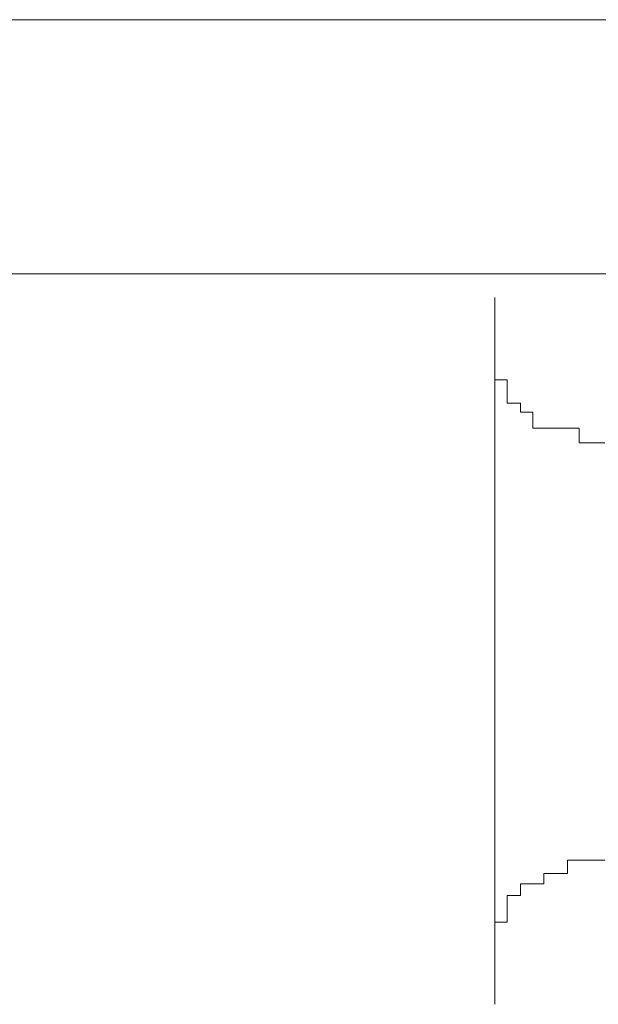
# Model space of a CAD drawing. Units: inches. Extents: x -137 to 1754, y -815 to 93.
# Drawn here: x 326 to 329, y -547 to -543 of the extents above; entities that cross this region are included whole.
import ezdxf

# ---------------------------------------------------------------- set-up
doc = ezdxf.new("R2010")
doc.units = ezdxf.units.IN
doc.header["$MEASUREMENT"] = 0
doc.layers.add('图层 1', color=7, linetype='Continuous')

msp = doc.modelspace()

# ---------------------------------------------------------------- linework, layer by layer
at = {"layer": '图层 1', "color": 7, "lineweight": 9}
for points in [[(311.4221, -543.0291), (345.591, -543.0291)], [(345.0293, -544.1028), (312.0335, -544.1028)], [(328.4988, -544.2021), (328.4988, -547.1873)], [(328.4988, -544.5062), (328.4988, -544.5062)], [(328.4988, -544.5062), (328.4988, -544.5062)], [(328.4988, -544.5062), (328.4988, -544.5062)], [(328.4988, -544.5062), (328.4988, -544.5062)], [(328.4988, -544.5062), (328.4988, -544.5062)], [(328.4988, -544.5062), (328.4988, -544.5062)], [(328.4988, -544.5062), (328.4988, -544.5062)], [(328.4988, -544.5062), (328.4988, -544.5062)], [(328.4988, -546.8894), (328.4988, -544.5062)], [(328.4988, -544.5496), (328.4988, -544.5062)], [(328.4988, -544.5496), (328.4988, -544.5496)], [(328.4988, -544.5496), (328.4988, -544.5496)], [(328.4988, -544.5496), (328.4988, -544.5496)], [(328.4988, -544.5496), (328.4988, -544.5496)], [(328.4988, -544.5496), (328.4988, -544.5496)], [(328.4988, -544.5496), (328.4988, -544.5496)], [(328.4988, -544.5496), (328.4988, -544.5496)], [(328.4988, -544.5496), (328.4988, -544.5496)], [(328.4988, -544.5496), (328.4988, -544.5496)], [(328.4988, -544.5496), (328.4988, -544.5496)], [(328.4988, -544.5496), (328.4988, -544.5496)], [(328.4988, -544.5496), (328.4988, -544.5496)], [(328.5515, -544.5496), (328.4988, -544.5496)], [(328.5515, -544.5496), (328.5515, -544.5496)], [(328.5515, -544.5496), (328.5515, -544.5496)], [(328.5515, -544.5496), (328.5515, -544.5496)], [(328.5515, -544.5496), (328.5515, -544.5496)], [(328.5515, -544.5496), (328.5515, -544.5496)], [(328.5515, -544.5993), (328.5515, -544.5496)], [(328.5515, -544.5993), (328.5515, -544.5993)], [(328.5515, -544.5993), (328.5515, -544.5993)], [(328.5515, -544.5993), (328.5515, -544.5993)], [(328.5515, -544.5993), (328.5515, -544.5993)], [(328.5515, -544.5993), (328.5515, -544.5993)], [(328.5515, -544.5993), (328.5515, -544.5993)], [(328.5515, -544.5993), (328.5515, -544.5993)], [(328.5515, -544.5993), (328.5515, -544.5993)], [(328.5515, -544.5993), (328.5515, -544.5993)], [(328.5515, -544.5993), (328.5515, -544.5993)], [(328.5515, -544.5993), (328.5515, -544.5993)], [(328.5515, -544.5993), (328.5515, -544.5993)], [(328.5515, -544.5993), (328.5515, -544.5993)], [(328.5515, -544.5993), (328.5515, -544.5993)], [(328.5515, -544.5993), (328.5515, -544.5993)], [(328.5515, -544.5993), (328.5515, -544.5993)], [(328.5515, -544.5993), (328.5515, -544.5993)], [(328.5515, -544.5993), (328.5515, -544.5993)], [(328.5515, -544.5993), (328.5515, -544.5993)], [(328.5515, -544.5993), (328.5515, -544.5993)], [(328.5515, -544.6489), (328.5515, -544.5993)], [(328.5515, -544.6489), (328.5515, -544.6489)], [(328.5515, -544.6489), (328.5515, -544.6489)], [(328.5515, -544.6489), (328.5515, -544.6489)], [(328.5515, -544.6489), (328.5515, -544.6489)], [(328.5515, -544.6489), (328.5515, -544.6489)], [(328.5515, -544.6489), (328.5515, -544.6489)], [(328.5515, -544.6489), (328.5515, -544.6489)], [(328.5515, -544.6489), (328.5515, -544.6489)], [(328.5515, -544.6489), (328.5515, -544.6489)], [(328.5515, -544.6489), (328.5515, -544.6489)], [(328.5515, -544.6489), (328.5515, -544.6489)], [(328.5515, -544.6489), (328.5515, -544.6489)], [(328.6074, -544.6489), (328.5515, -544.6489)], [(328.6074, -544.6489), (328.6074, -544.6489)], [(328.6074, -544.6489), (328.6074, -544.6489)], [(328.6074, -544.6489), (328.6074, -544.6489)], [(328.6074, -544.6489), (328.6074, -544.6489)], [(328.6074, -544.6489), (328.6074, -544.6489)], [(328.6074, -544.6489), (328.6074, -544.6489)], [(328.6074, -544.6489), (328.6074, -544.6489)], [(328.6074, -544.6489), (328.6074, -544.6489)], [(328.6074, -544.6489), (328.6074, -544.6489)], [(328.6074, -544.6489), (328.6074, -544.6489)], [(328.6074, -544.6489), (328.6074, -544.6489)], [(328.6074, -544.6489), (328.6074, -544.6489)], [(328.6074, -544.6489), (328.6074, -544.6489)], [(328.6074, -544.6862), (328.6074, -544.6489)], [(328.6074, -544.6862), (328.6074, -544.6862)], [(328.6074, -544.6862), (328.6074, -544.6862)], [(328.6074, -544.6862), (328.6074, -544.6862)], [(328.6074, -544.6862), (328.6074, -544.6862)], [(328.6074, -544.6862), (328.6074, -544.6862)], [(328.6074, -544.6862), (328.6074, -544.6862)], [(328.6074, -544.6862), (328.6074, -544.6862)], [(328.6074, -544.6862), (328.6074, -544.6862)], [(328.6074, -544.6862), (328.6074, -544.6862)], [(328.6074, -544.6862), (328.6074, -544.6862)], [(328.6074, -544.6862), (328.6074, -544.6862)], [(328.6074, -544.6862), (328.6074, -544.6862)], [(328.6074, -544.6862), (328.6074, -544.6862)], [(328.6602, -544.6862), (328.6074, -544.6862)], [(328.6602, -544.6862), (328.6602, -544.6862)], [(328.6602, -544.6862), (328.6602, -544.6862)], [(328.6602, -544.6862), (328.6602, -544.6862)], [(328.6602, -544.6862), (328.6602, -544.6862)], [(328.6602, -544.6862), (328.6602, -544.6862)], [(328.6602, -544.6862), (328.6602, -544.6862)], [(328.6602, -544.6862), (328.6602, -544.6862)], [(328.6602, -544.6862), (328.6602, -544.6862)], [(328.6602, -544.6862), (328.6602, -544.6862)], [(328.6602, -544.6862), (328.6602, -544.6862)], [(328.6602, -544.6862), (328.6602, -544.6862)], [(328.6602, -544.6862), (328.6602, -544.6862)], [(328.6602, -544.6862), (328.6602, -544.6862)], [(328.6602, -544.6862), (328.6602, -544.6862)], [(328.6602, -544.6862), (328.6602, -544.6862)], [(328.6602, -544.6862), (328.6602, -544.6862)], [(328.6602, -544.6862), (328.6602, -544.6862)], [(328.6602, -544.6862), (328.6602, -544.6862)], [(328.6602, -544.6862), (328.6602, -544.6862)], [(328.6602, -544.6862), (328.6602, -544.6862)], [(328.6602, -544.6862), (328.6602, -544.6862)], [(328.6602, -544.6862), (328.6602, -544.6862)], [(328.6602, -544.7544), (328.6602, -544.6862)], [(328.6602, -544.7544), (328.6602, -544.7544)], [(328.7067, -544.7544), (328.6602, -544.7544)], [(328.7067, -544.7544), (328.7067, -544.7544)], [(328.7067, -544.7544), (328.7067, -544.7544)], [(328.7067, -544.7544), (328.7067, -544.7544)], [(328.7067, -544.7544), (328.7067, -544.7544)], [(328.7067, -544.7544), (328.7067, -544.7544)], [(328.7067, -544.7544), (328.7067, -544.7544)], [(328.7067, -544.7544), (328.7067, -544.7544)], [(328.7067, -544.7544), (328.7067, -544.7544)], [(328.7067, -544.7544), (328.7067, -544.7544)], [(328.7067, -544.7544), (328.7067, -544.7544)], [(328.7067, -544.7544), (328.7067, -544.7544)], [(328.7067, -544.7544), (328.7067, -544.7544)], [(328.7067, -544.7544), (328.7067, -544.7544)], [(328.7067, -544.7544), (328.7067, -544.7544)], [(328.7067, -544.7544), (328.7067, -544.7544)], [(328.7067, -544.7544), (328.7067, -544.7544)], [(328.7067, -544.7544), (328.7067, -544.7544)], [(328.7067, -544.7544), (328.7067, -544.7544)], [(328.7067, -544.7544), (328.7067, -544.7544)], [(328.7067, -544.7544), (328.7067, -544.7544)], [(328.7067, -544.7544), (328.7067, -544.7544)], [(328.7067, -544.7544), (328.7067, -544.7544)], [(328.7626, -544.7544), (328.7067, -544.7544)], [(328.7626, -544.7544), (328.7626, -544.7544)], [(328.7626, -544.7544), (328.7626, -544.7544)], [(328.7626, -544.7544), (328.7626, -544.7544)], [(328.7626, -544.7544), (328.7626, -544.7544)], [(328.7626, -544.7544), (328.7626, -544.7544)], [(328.7626, -544.7544), (328.7626, -544.7544)], [(328.7626, -544.7544), (328.7626, -544.7544)], [(328.7626, -544.7544), (328.7626, -544.7544)], [(328.7626, -544.7544), (328.7626, -544.7544)], [(328.7626, -544.7544), (328.7626, -544.7544)], [(328.7626, -544.7544), (328.7626, -544.7544)], [(328.7626, -544.7544), (328.7626, -544.7544)], [(328.7626, -544.7544), (328.7626, -544.7544)], [(328.7626, -544.7544), (328.7626, -544.7544)], [(328.7626, -544.7544), (328.7626, -544.7544)], [(328.7626, -544.7544), (328.7626, -544.7544)], [(328.7626, -544.7544), (328.7626, -544.7544)], [(328.7626, -544.7544), (328.7626, -544.7544)], [(328.7626, -544.7544), (328.7626, -544.7544)], [(328.7626, -544.7544), (328.7626, -544.7544)], [(328.7626, -544.7544), (328.7626, -544.7544)], [(328.806, -544.7544), (328.7626, -544.7544)], [(328.806, -544.7544), (328.806, -544.7544)], [(328.806, -544.7544), (328.806, -544.7544)], [(328.806, -544.7544), (328.806, -544.7544)], [(328.806, -544.7544), (328.806, -544.7544)], [(328.806, -544.7544), (328.806, -544.7544)], [(328.806, -544.7544), (328.806, -544.7544)], [(328.806, -544.7544), (328.806, -544.7544)], [(328.806, -544.7544), (328.806, -544.7544)], [(328.806, -544.7544), (328.806, -544.7544)], [(328.806, -544.7544), (328.806, -544.7544)], [(328.806, -544.7544), (328.806, -544.7544)], [(328.806, -544.7544), (328.806, -544.7544)], [(328.806, -544.7544), (328.806, -544.7544)], [(328.806, -544.7544), (328.806, -544.7544)], [(328.806, -544.7544), (328.806, -544.7544)], [(328.806, -544.7544), (328.806, -544.7544)], [(328.806, -544.7544), (328.806, -544.7544)], [(328.806, -544.7544), (328.806, -544.7544)], [(328.806, -544.7544), (328.806, -544.7544)], [(328.806, -544.7544), (328.806, -544.7544)], [(328.806, -544.7544), (328.806, -544.7544)], [(328.8557, -544.7544), (328.806, -544.7544)], [(328.8557, -544.7544), (328.8557, -544.7544)], [(328.8557, -544.7544), (328.8557, -544.7544)], [(328.8557, -544.7544), (328.8557, -544.7544)], [(328.8557, -544.7544), (328.8557, -544.7544)], [(328.8557, -544.7544), (328.8557, -544.7544)], [(328.8557, -544.7544), (328.8557, -544.7544)], [(328.8557, -544.8165), (328.8557, -544.7544)], [(328.8557, -544.8165), (328.8557, -544.8165)], [(328.8557, -544.8165), (328.8557, -544.8165)], [(328.8557, -544.8165), (328.8557, -544.8165)], [(328.8557, -544.8165), (328.8557, -544.8165)], [(328.8557, -544.8165), (328.8557, -544.8165)], [(328.8557, -544.8165), (328.8557, -544.8165)], [(328.8557, -544.8165), (328.8557, -544.8165)], [(328.8557, -544.8165), (328.8557, -544.8165)], [(328.8557, -544.8165), (328.8557, -544.8165)], [(328.8557, -544.8165), (328.8557, -544.8165)], [(328.8557, -544.8165), (328.8557, -544.8165)], [(328.8557, -544.8165), (328.8557, -544.8165)], [(328.8557, -544.8165), (328.8557, -544.8165)], [(328.8557, -544.8165), (328.8557, -544.8165)], [(328.9084, -544.8165), (328.8557, -544.8165)], [(328.9084, -544.8165), (328.9084, -544.8165)], [(328.9084, -544.8165), (328.9084, -544.8165)], [(328.9084, -544.8165), (328.9084, -544.8165)], [(328.9084, -544.8165), (328.9084, -544.8165)], [(328.9084, -544.8165), (328.9084, -544.8165)], [(328.9084, -544.8165), (328.9084, -544.8165)], [(328.9084, -544.8165), (328.9084, -544.8165)], [(328.9084, -544.8165), (328.9084, -544.8165)], [(328.9084, -544.8165), (328.9084, -544.8165)], [(328.9084, -544.8165), (328.9084, -544.8165)], [(328.9084, -544.8165), (328.9084, -544.8165)], [(328.9084, -544.8165), (328.9084, -544.8165)], [(328.9084, -544.8165), (328.9084, -544.8165)], [(328.9084, -544.8165), (328.9084, -544.8165)], [(328.9084, -544.8165), (328.9084, -544.8165)], [(328.9084, -544.8165), (328.9084, -544.8165)], [(328.9084, -544.8165), (328.9084, -544.8165)], [(328.9084, -544.8165), (328.9084, -544.8165)], [(328.9084, -544.8165), (328.9084, -544.8165)], [(328.9084, -544.8165), (328.9084, -544.8165)], [(328.9084, -544.8165), (328.9084, -544.8165)], [(328.9643, -544.8165), (328.9084, -544.8165)], [(328.806, -546.6349), (328.806, -546.5791)], [(328.806, -546.5791), (328.8557, -546.5791)], [(328.8557, -546.5791), (328.8557, -546.5791)], [(328.8557, -546.5791), (328.8557, -546.5791)], [(328.8557, -546.5791), (328.8557, -546.5791)], [(328.8557, -546.5791), (328.8557, -546.5791)], [(328.8557, -546.5791), (328.8557, -546.5791)], [(328.8557, -546.5791), (328.8557, -546.5791)], [(328.8557, -546.5791), (328.8557, -546.5791)], [(328.8557, -546.5791), (328.8557, -546.5791)], [(328.8557, -546.5791), (328.8557, -546.5791)], [(328.8557, -546.5791), (328.8557, -546.5791)], [(328.8557, -546.5791), (328.8557, -546.5791)], [(328.8557, -546.5791), (328.8557, -546.5791)], [(328.8557, -546.5791), (328.8557, -546.5791)], [(328.8557, -546.5791), (328.8557, -546.5791)], [(328.8557, -546.5791), (328.8557, -546.5791)], [(328.8557, -546.5791), (328.8557, -546.5791)], [(328.8557, -546.5791), (328.8557, -546.5791)], [(328.8557, -546.5791), (328.8557, -546.5791)], [(328.8557, -546.5791), (328.8557, -546.5791)], [(328.8557, -546.5791), (328.8557, -546.5791)], [(328.8557, -546.5791), (328.9084, -546.5791)], [(328.9084, -546.5791), (328.9084, -546.5791)], [(328.9084, -546.5791), (328.9084, -546.5791)], [(328.9084, -546.5791), (328.9084, -546.5791)], [(328.9084, -546.5791), (328.9084, -546.5791)], [(328.9084, -546.5791), (328.9084, -546.5791)], [(328.9084, -546.5791), (328.9084, -546.5791)], [(328.9084, -546.5791), (328.9084, -546.5791)], [(328.9084, -546.5791), (328.9084, -546.5791)], [(328.9084, -546.5791), (328.9084, -546.5791)], [(328.9084, -546.5791), (328.9084, -546.5791)], [(328.9084, -546.5791), (328.9084, -546.5791)], [(328.9084, -546.5791), (328.9084, -546.5791)], [(328.9084, -546.5791), (328.9084, -546.5791)], [(328.9084, -546.5791), (328.9084, -546.5791)], [(328.9084, -546.5791), (328.9084, -546.5791)], [(328.9084, -546.5791), (328.9084, -546.5791)], [(328.9084, -546.5791), (328.9084, -546.5791)], [(328.9084, -546.5791), (328.9084, -546.5791)], [(328.9084, -546.5791), (328.9084, -546.5791)], [(328.9084, -546.5791), (328.9084, -546.5791)], [(328.9084, -546.5791), (328.9643, -546.5791)], [(328.7067, -546.6349), (328.7067, -546.6349)], [(328.7067, -546.6349), (328.7067, -546.6349)], [(328.7067, -546.6349), (328.7067, -546.6349)], [(328.7067, -546.6349), (328.7067, -546.6349)], [(328.7067, -546.6349), (328.7067, -546.6349)], [(328.7067, -546.6349), (328.7067, -546.6349)], [(328.7067, -546.6349), (328.7067, -546.6349)], [(328.7067, -546.6349), (328.7067, -546.6349)], [(328.7067, -546.6349), (328.7067, -546.6349)], [(328.7067, -546.6349), (328.7067, -546.6349)], [(328.7067, -546.6349), (328.7067, -546.6349)], [(328.7067, -546.6349), (328.7067, -546.6349)], [(328.7067, -546.6349), (328.7067, -546.6349)], [(328.7067, -546.6349), (328.7067, -546.6349)], [(328.7067, -546.6349), (328.7067, -546.6349)], [(328.7067, -546.6784), (328.7067, -546.6349)], [(328.7067, -546.6349), (328.7626, -546.6349)], [(328.7626, -546.6349), (328.7626, -546.6349)], [(328.7626, -546.6349), (328.7626, -546.6349)], [(328.7626, -546.6349), (328.7626, -546.6349)], [(328.7626, -546.6349), (328.7626, -546.6349)], [(328.7626, -546.6349), (328.7626, -546.6349)], [(328.7626, -546.6349), (328.7626, -546.6349)], [(328.7626, -546.6349), (328.7626, -546.6349)], [(328.7626, -546.6349), (328.7626, -546.6349)], [(328.7626, -546.6349), (328.7626, -546.6349)], [(328.7626, -546.6349), (328.7626, -546.6349)], [(328.7626, -546.6349), (328.7626, -546.6349)], [(328.7626, -546.6349), (328.7626, -546.6349)], [(328.7626, -546.6349), (328.7626, -546.6349)], [(328.7626, -546.6349), (328.7626, -546.6349)], [(328.7626, -546.6349), (328.7626, -546.6349)], [(328.7626, -546.6349), (328.7626, -546.6349)], [(328.7626, -546.6349), (328.7626, -546.6349)], [(328.7626, -546.6349), (328.7626, -546.6349)], [(328.7626, -546.6349), (328.7626, -546.6349)], [(328.7626, -546.6349), (328.7626, -546.6349)], [(328.7626, -546.6349), (328.7626, -546.6349)], [(328.7626, -546.6349), (328.7626, -546.6349)], [(328.7626, -546.6349), (328.806, -546.6349)], [(328.806, -546.6349), (328.806, -546.6349)], [(328.806, -546.6349), (328.806, -546.6349)], [(328.806, -546.6349), (328.806, -546.6349)], [(328.806, -546.6349), (328.806, -546.6349)], [(328.806, -546.6349), (328.806, -546.6349)], [(328.806, -546.6349), (328.806, -546.6349)], [(328.806, -546.6349), (328.806, -546.6349)], [(328.806, -546.6349), (328.806, -546.6349)], [(328.806, -546.6349), (328.806, -546.6349)], [(328.806, -546.6349), (328.806, -546.6349)], [(328.806, -546.6349), (328.806, -546.6349)], [(328.806, -546.6349), (328.806, -546.6349)], [(328.806, -546.6349), (328.806, -546.6349)], [(328.806, -546.6349), (328.806, -546.6349)], [(328.806, -546.6349), (328.806, -546.6349)], [(328.806, -546.6349), (328.806, -546.6349)], [(328.806, -546.6349), (328.806, -546.6349)], [(328.806, -546.6349), (328.806, -546.6349)], [(328.806, -546.6349), (328.806, -546.6349)], [(328.806, -546.6349), (328.806, -546.6349)], [(328.6074, -546.6784), (328.6074, -546.6784)], [(328.6074, -546.6784), (328.6074, -546.6784)], [(328.6074, -546.6784), (328.6074, -546.6784)], [(328.6074, -546.728), (328.6074, -546.6784)], [(328.6074, -546.6784), (328.6602, -546.6784)], [(328.6602, -546.6784), (328.6602, -546.6784)], [(328.6602, -546.6784), (328.6602, -546.6784)], [(328.6602, -546.6784), (328.6602, -546.6784)], [(328.6602, -546.6784), (328.6602, -546.6784)], [(328.6602, -546.6784), (328.6602, -546.6784)], [(328.6602, -546.6784), (328.6602, -546.6784)], [(328.6602, -546.6784), (328.6602, -546.6784)], [(328.6602, -546.6784), (328.6602, -546.6784)], [(328.6602, -546.6784), (328.6602, -546.6784)], [(328.6602, -546.6784), (328.6602, -546.6784)], [(328.6602, -546.6784), (328.6602, -546.6784)], [(328.6602, -546.6784), (328.6602, -546.6784)], [(328.6602, -546.6784), (328.6602, -546.6784)], [(328.6602, -546.6784), (328.6602, -546.6784)], [(328.6602, -546.6784), (328.6602, -546.6784)], [(328.6602, -546.6784), (328.6602, -546.6784)], [(328.6602, -546.6784), (328.6602, -546.6784)], [(328.6602, -546.6784), (328.6602, -546.6784)], [(328.6602, -546.6784), (328.6602, -546.6784)], [(328.6602, -546.6784), (328.6602, -546.6784)], [(328.6602, -546.6784), (328.6602, -546.6784)], [(328.6602, -546.6784), (328.6602, -546.6784)], [(328.6602, -546.6784), (328.6602, -546.6784)], [(328.6602, -546.6784), (328.6602, -546.6784)], [(328.6602, -546.6784), (328.7067, -546.6784)], [(328.7067, -546.6784), (328.7067, -546.6784)], [(328.7067, -546.6784), (328.7067, -546.6784)], [(328.7067, -546.6784), (328.7067, -546.6784)], [(328.7067, -546.6784), (328.7067, -546.6784)], [(328.7067, -546.6784), (328.7067, -546.6784)], [(328.7067, -546.6784), (328.7067, -546.6784)], [(328.5515, -546.728), (328.5515, -546.728)], [(328.5515, -546.728), (328.5515, -546.728)], [(328.5515, -546.728), (328.5515, -546.728)], [(328.5515, -546.7839), (328.5515, -546.728)], [(328.5515, -546.728), (328.6074, -546.728)], [(328.6074, -546.728), (328.6074, -546.728)], [(328.6074, -546.728), (328.6074, -546.728)], [(328.6074, -546.728), (328.6074, -546.728)], [(328.6074, -546.728), (328.6074, -546.728)], [(328.6074, -546.728), (328.6074, -546.728)], [(328.6074, -546.728), (328.6074, -546.728)], [(328.6074, -546.728), (328.6074, -546.728)], [(328.6074, -546.728), (328.6074, -546.728)], [(328.6074, -546.728), (328.6074, -546.728)], [(328.6074, -546.728), (328.6074, -546.728)], [(328.6074, -546.728), (328.6074, -546.728)], [(328.6074, -546.728), (328.6074, -546.728)], [(328.6074, -546.728), (328.6074, -546.728)], [(328.6074, -546.728), (328.6074, -546.728)], [(328.6074, -546.728), (328.6074, -546.728)], [(328.6074, -546.728), (328.6074, -546.728)], [(328.6074, -546.728), (328.6074, -546.728)], [(328.6074, -546.728), (328.6074, -546.728)], [(328.6074, -546.728), (328.6074, -546.728)], [(328.6074, -546.728), (328.6074, -546.728)], [(328.6074, -546.728), (328.6074, -546.728)], [(328.6074, -546.728), (328.6074, -546.728)], [(328.6074, -546.728), (328.6074, -546.728)], [(328.5515, -546.7839), (328.5515, -546.7839)], [(328.5515, -546.7839), (328.5515, -546.7839)], [(328.5515, -546.7839), (328.5515, -546.7839)], [(328.5515, -546.7839), (328.5515, -546.7839)], [(328.5515, -546.7839), (328.5515, -546.7839)], [(328.5515, -546.7839), (328.5515, -546.7839)], [(328.5515, -546.7839), (328.5515, -546.7839)], [(328.5515, -546.7839), (328.5515, -546.7839)], [(328.5515, -546.7839), (328.5515, -546.7839)], [(328.5515, -546.7839), (328.5515, -546.7839)], [(328.5515, -546.7839), (328.5515, -546.7839)], [(328.5515, -546.7839), (328.5515, -546.7839)], [(328.5515, -546.7839), (328.5515, -546.7839)], [(328.5515, -546.7839), (328.5515, -546.7839)], [(328.5515, -546.7839), (328.5515, -546.7839)], [(328.5515, -546.7839), (328.5515, -546.7839)], [(328.5515, -546.7839), (328.5515, -546.7839)], [(328.5515, -546.7839), (328.5515, -546.7839)], [(328.5515, -546.7839), (328.5515, -546.7839)], [(328.5515, -546.7839), (328.5515, -546.7839)], [(328.5515, -546.7839), (328.5515, -546.7839)], [(328.5515, -546.8397), (328.5515, -546.7839)], [(328.4988, -546.8397), (328.4988, -546.8397)], [(328.4988, -546.8397), (328.4988, -546.8397)], [(328.4988, -546.8397), (328.4988, -546.8397)], [(328.4988, -546.8397), (328.4988, -546.8397)], [(328.4988, -546.8894), (328.4988, -546.8397)], [(328.4988, -546.8397), (328.5515, -546.8397)], [(328.5515, -546.8397), (328.5515, -546.8397)], [(328.5515, -546.8397), (328.5515, -546.8397)], [(328.5515, -546.8397), (328.5515, -546.8397)], [(328.5515, -546.8397), (328.5515, -546.8397)], [(328.5515, -546.8397), (328.5515, -546.8397)], [(328.5515, -546.8397), (328.5515, -546.8397)], [(328.5515, -546.8397), (328.5515, -546.8397)], [(328.5515, -546.8397), (328.5515, -546.8397)], [(328.5515, -546.8397), (328.5515, -546.8397)], [(328.5515, -546.8397), (328.5515, -546.8397)], [(328.5515, -546.8397), (328.5515, -546.8397)], [(328.5515, -546.8397), (328.5515, -546.8397)], [(328.5515, -546.8397), (328.5515, -546.8397)], [(328.5515, -546.8397), (328.5515, -546.8397)], [(328.4988, -546.8894), (328.4988, -546.8894)], [(328.4988, -546.8894), (328.4988, -546.8894)], [(328.4988, -546.8894), (328.4988, -546.8894)], [(328.4988, -546.8894), (328.4988, -546.8894)], [(328.4988, -546.8894), (328.4988, -546.8894)], [(328.4988, -546.8894), (328.4988, -546.8894)], [(328.4988, -546.8894), (328.4988, -546.8894)], [(328.4988, -546.8894), (328.4988, -546.8894)], [(328.4988, -546.8894), (328.4988, -546.8894)], [(328.4988, -546.8894), (328.4988, -546.8894)], [(328.4988, -546.8894), (328.4988, -546.8894)], [(328.4988, -546.8894), (328.4988, -546.8894)], [(328.4988, -546.8894), (328.4988, -546.8894)], [(328.4988, -546.8894), (328.4988, -546.8894)], [(328.4988, -546.8894), (328.4988, -546.8894)], [(328.4988, -546.8894), (328.4988, -546.8894)]]:
    msp.add_lwpolyline(points, dxfattribs=at)

doc.saveas('drawing.dxf')
